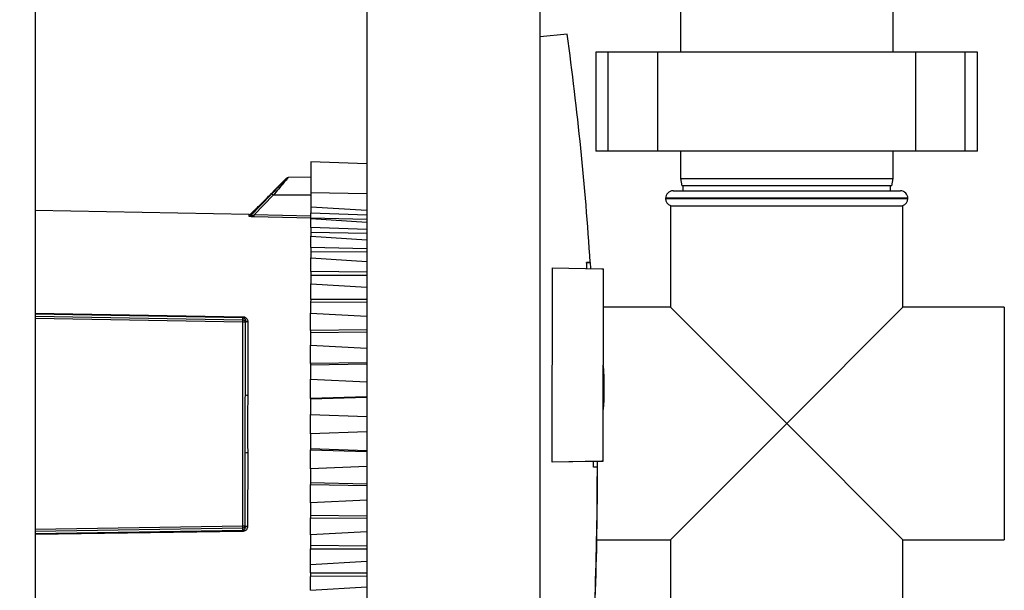
# Paper-space layout 'Blatt1' of a CAD drawing. Units: millimetres. Extents: x 0 to 5940, y 0 to 4200.
# Drawn here: x 3417 to 3617, y 2940 to 3056 of the extents above; entities that cross this region are included whole.
import ezdxf

# ---------------------------------------------------------------- set-up
doc = ezdxf.new("R2010")
doc.units = ezdxf.units.MM
doc.header["$LTSCALE"] = 10
doc.layers.add('1', color=7, linetype='Continuous')
doc.styles.add('SLDTEXTSTYLE0', font='TXT', dxfattribs={"width": 0.605})
doc.dimstyles.new('SLDDIMSTYLE0', dxfattribs={"dimtxt": 35, "dimasz": 25, "dimexe": 0, "dimexo": 0.0625, "dimgap": 8.75, "dimtad": 1, "dimdec": 1, "dimrnd": 1e-09, "dimzin": 4, "dimdsep": 46, "dimtxsty": 'SLDTEXTSTYLE0', "dimsah": 1, "dimcen": 0.09, "dimadec": 0, "dimazin": 1, "dimtfac": 1, "dimtdec": 1, "dimtofl": 0, "dimtmove": 0, "dimatfit": 3, "dimfxl": 1, "dimfrac": 2, "dimtolj": 1, "dimtzin": 12, "dimarcsym": 0})

# ---------------------------------------------------------------- blocks, each defined once
blk = doc.blocks.new('_D_1')
at = {"layer": '1'}
for p, q in [((3759.56, 3505.8), (3050.5, 3505.8)), ((3060.5, 3505.8), (3060.5, 1694.08)), ((3550.5, 1694.08), (3050.5, 1694.08))]:
    blk.add_line(p, q, dxfattribs=at)
for points in [[(3060.5, 3505.8), (3056.5, 3480.8), (3064.5, 3480.8)], [(3060.5, 1694.08), (3064.5, 1719.08), (3056.5, 1719.08)]]:
    blk.add_solid(points, dxfattribs=at)
at = {"layer": '1', "insert": (3015.38, 2507.7), "char_height": 35, "attachment_point": 1, "rotation": 90, "style": 'SLDTEXTSTYLE0'}
blk.add_mtext('ca. 1850', dxfattribs=at)

psp = doc.layouts.new('Blatt1')

# ---------------------------------------------------------------- linework, layer by layer
at = {"color": 7, "linetype": 'Continuous', "lineweight": 30}
for p, q in [((3420.5, 3364.08), (3420.5, 2764.08)), ((3487.61, 3264.08), (3487.61, 2905.08)), ((3522.61, 2905.08), (3522.61, 3264.08)), ((3551, 3058.58), (3551, 3049.08)), ((3594, 3049.08), (3594, 3058.58)), ((3528.1, 3052.74), (3522.61, 3052.17)), ((3533.92, 3049.08), (3533.92, 3029.08)), ((3536.42, 3049.08), (3533.92, 3049.08)), ((3536.42, 3029.08), (3536.42, 3049.08)), ((3546.42, 3049.08), (3536.42, 3049.08)), ((3546.42, 3029.08), (3546.42, 3049.08)), ((3598.58, 3049.08), (3546.42, 3049.08)), ((3598.58, 3029.08), (3598.58, 3049.08)), ((3608.58, 3049.08), (3598.58, 3049.08)), ((3608.58, 3029.08), (3608.58, 3049.08)), ((3611.08, 3049.08), (3608.58, 3049.08)), ((3611.08, 3029.08), (3611.08, 3049.08)), ((3536.42, 3029.08), (3533.92, 3029.08)), ((3546.42, 3029.08), (3536.42, 3029.08)), ((3598.58, 3029.08), (3546.42, 3029.08)), ((3551, 3029.08), (3551, 3023.58)), ((3594, 3023.58), (3594, 3029.08)), ((3608.58, 3029.08), (3598.58, 3029.08)), ((3611.08, 3029.08), (3608.58, 3029.08)), ((3487.61, 3026.52), (3476.25, 3026.93)), ((3471.32, 3023.61), (3468.71, 3021.01)), ((3476.25, 3023.83), (3471.66, 3023.75)), ((3551, 3023.58), (3551.27, 3022.08)), ((3551, 3023.58), (3594, 3023.58)), ((3593.74, 3022.08), (3594, 3023.58)), ((3549.5, 3021.08), (3595.5, 3021.08)), ((3593.74, 3022.08), (3551.27, 3022.08)), ((3551.5, 3022.08), (3551.5, 3021.08)), ((3593.5, 3021.08), (3593.5, 3022.08)), ((3468.29, 3020.4), (3464.12, 3016.1)), ((3468.63, 3020.18), (3464.77, 3016.2)), ((3476.25, 3020.21), (3468.63, 3020.18)), ((3487.61, 3020.45), (3476.25, 3020.68)), ((3548, 3019.58), (3548, 3019.5)), ((3597, 3019.58), (3548, 3019.58)), ((3548, 3019.5), (3572.5, 3019.5)), ((3572.5, 3019.5), (3597, 3019.5)), ((3597, 3019.5), (3597, 3019.58)), ((3463.75, 3016.28), (3420.5, 3017.08)), ((3464.58, 3016.89), (3464.12, 3016.43)), ((3476.24, 3017.86), (3487.61, 3017.16)), ((3476.24, 3017.86), (3476.24, 3016.66)), ((3549, 3018.08), (3549, 2997.58)), ((3549, 3018.08), (3596, 3018.08)), ((3596, 2997.58), (3596, 3018.08)), ((3463.75, 3015.96), (3463.75, 3016.28)), ((3464.12, 3016.1), (3464.12, 3016.43)), ((3476.3, 3015.58), (3464.75, 3015.83)), ((3476.24, 3015.95), (3464.77, 3016.2)), ((3476.24, 3016.66), (3487.61, 3016.2)), ((3476.24, 3015.61), (3476.24, 3016.66)), ((3476.24, 3015.61), (3487.61, 3015.36)), ((3476.24, 3015.41), (3476.24, 3015.61)), ((3487.61, 3014.69), (3476.24, 3015.41)), ((3476.24, 3013.64), (3476.24, 3015.41)), ((3487.61, 3013.28), (3476.24, 3013.64)), ((3476.24, 3013.64), (3476.24, 3012.66)), ((3487.61, 3012.49), (3476.24, 3012.66)), ((3476.24, 3012.66), (3476.24, 3011.93)), ((3476.24, 3011.94), (3487.61, 3011.21)), ((3476.24, 3009.64), (3476.24, 3011.94)), ((3487.61, 3009.38), (3476.24, 3009.64)), ((3476.24, 3009.64), (3476.24, 3008.75)), ((3476.24, 3008.75), (3476.23, 3007.53)), ((3476.23, 3007.53), (3487.61, 3006.81)), ((3476.23, 3004.77), (3476.23, 3007.53)), ((3487.61, 3008.67), (3476.24, 3008.75)), ((3525.09, 2966.26), (3525.13, 3005.52)), ((3525.13, 3005.52), (3535.13, 3005.34)), ((3532.01, 3006.58), (3532.77, 3006.58)), ((3532.77, 3006.58), (3532.01, 3006.58)), ((3532.77, 3006.58), (3532.84, 3005.38)), ((3532.77, 3006.58), (3532.77, 3006.58)), ((3535.13, 3005.34), (3535.43, 3005.34)), ((3535.39, 2966.43), (3535.43, 3005.34)), ((3487.61, 3004.62), (3476.23, 3004.77)), ((3476.23, 3004.77), (3476.23, 3003.99)), ((3487.61, 3003.99), (3476.23, 3003.99)), ((3476.23, 3003.99), (3476.23, 3002.29)), ((3476.23, 3002.29), (3487.61, 3001.61)), ((3476.23, 2999.14), (3476.23, 3002.29)), ((3476.23, 2999.14), (3476.22, 2998.49)), ((3487.61, 2999.1), (3476.23, 2999.14)), ((3487.61, 2998.57), (3476.22, 2998.49)), ((3476.22, 2998.49), (3476.22, 2996.35)), ((3549, 2997.58), (3535.42, 2997.58)), ((3549, 2997.58), (3572.5, 2974.08)), ((3572.5, 2974.08), (3596, 2997.58)), ((3616.5, 2997.58), (3596, 2997.58)), ((3616.5, 2997.58), (3616.5, 2950.58)), ((3420.5, 2996.39), (3462.53, 2995.65)), ((3462.53, 2995.41), (3420.5, 2996.15)), ((3420.5, 2995.72), (3462.53, 2995)), ((3462.53, 2994.55), (3420.5, 2995.27)), ((3462.53, 2995), (3462.53, 2995.41)), ((3476.22, 2996.36), (3487.61, 2995.72)), ((3476.22, 2992.88), (3476.22, 2996.36)), ((3462.49, 2953.36), (3462.53, 2994.55)), ((3463.01, 2979.87), (3463.02, 2994.5)), ((3463.02, 2994.5), (3463.02, 2994.86)), ((3463.51, 2994.61), (3463.5, 2979.8)), ((3487.61, 2992.96), (3476.22, 2992.88)), ((3476.22, 2992.88), (3476.22, 2992.38)), ((3487.61, 2992.55), (3476.22, 2992.38)), ((3476.22, 2992.38), (3476.22, 2989.87)), ((3476.21, 2986.16), (3476.22, 2989.87)), ((3476.22, 2989.87), (3487.61, 2989.29)), ((3487.61, 2986.35), (3476.21, 2986.16)), ((3476.21, 2986.16), (3476.21, 2985.82)), ((3487.61, 2986.07), (3476.21, 2985.82)), ((3476.21, 2985.82), (3476.21, 2982.99)), ((3476.21, 2982.99), (3487.61, 2982.49)), ((3476.21, 2979.14), (3476.21, 2982.99)), ((3476.21, 2978.97), (3476.2, 2975.89)), ((3487.61, 2979.43), (3476.21, 2979.14)), ((3487.61, 2979.29), (3476.21, 2978.97)), ((3476.21, 2979.14), (3476.21, 2978.97)), ((3476.2, 2975.89), (3487.61, 2975.48)), ((3476.2, 2971.99), (3476.2, 2975.89)), ((3572.5, 2974.08), (3549, 2950.58)), ((3596, 2950.58), (3572.5, 2974.08)), ((3487.61, 2972.38), (3476.2, 2971.99)), ((3487.61, 2972.38), (3476.2, 2971.99)), ((3476.2, 2971.99), (3476.2, 2971.99)), ((3476.2, 2971.99), (3476.2, 2968.91)), ((3462.98, 2953.41), (3462.99, 2968.04)), ((3463.49, 2968.1), (3463.47, 2953.3)), ((3476.19, 2964.89), (3476.2, 2968.74)), ((3487.61, 2968.57), (3476.2, 2968.91)), ((3476.2, 2968.91), (3476.2, 2968.74)), ((3476.2, 2968.74), (3487.61, 2968.43)), ((3487.61, 2965.37), (3476.19, 2964.89)), ((3535.09, 2966.42), (3525.09, 2966.26)), ((3533.43, 2966.4), (3525.09, 2966.26)), ((3525.09, 2966.26), (3525.09, 2966.26)), ((3533.43, 2966.4), (3535.39, 2966.43)), ((3534.18, 2965.23), (3533.43, 2965.23)), ((3534.18, 2966.41), (3534.18, 2965.23)), ((3535.39, 2966.43), (3535.09, 2966.42)), ((3535.39, 2966.43), (3535.39, 2966.43)), ((3476.19, 2964.89), (3476.19, 2962.06)), ((3534.18, 2963.33), (3534.18, 2963.33)), ((3476.18, 2958.01), (3476.19, 2961.72)), ((3487.61, 2961.79), (3476.19, 2962.06)), ((3476.19, 2962.06), (3476.19, 2961.72)), ((3476.19, 2961.72), (3487.61, 2961.51)), ((3487.61, 2958.57), (3476.18, 2958.01)), ((3476.18, 2958.01), (3476.18, 2955.5)), ((3487.61, 2955.31), (3476.18, 2955.5)), ((3476.18, 2955.5), (3476.18, 2955)), ((3420.5, 2952.72), (3462.49, 2953.36)), ((3462.98, 2953.05), (3462.98, 2953.41)), ((3476.18, 2955), (3487.61, 2954.9)), ((3476.18, 2951.53), (3476.18, 2955)), ((3462.49, 2952.91), (3420.5, 2952.27)), ((3420.5, 2951.84), (3462.49, 2952.5)), ((3462.49, 2952.25), (3420.5, 2951.6)), ((3462.49, 2952.5), (3462.49, 2952.91)), ((3487.61, 2952.14), (3476.18, 2951.53)), ((3476.18, 2951.53), (3476.18, 2949.39)), ((3487.61, 2949.28), (3476.18, 2949.39)), ((3476.18, 2949.39), (3476.18, 2948.74)), ((3534.06, 2950.58), (3549, 2950.58)), ((3549, 2950.58), (3549, 2930.08)), ((3596, 2930.08), (3596, 2950.58)), ((3596, 2950.58), (3616.5, 2950.58)), ((3476.17, 2945.59), (3476.18, 2948.74)), ((3476.18, 2948.74), (3487.61, 2948.76)), ((3476.17, 2945.59), (3487.61, 2946.26)), ((3476.17, 2943.89), (3476.17, 2945.59)), ((3476.17, 2943.89), (3487.61, 2943.87)), ((3476.17, 2943.89), (3476.17, 2943.11)), ((3487.61, 2943.24), (3476.17, 2943.11)), ((3476.17, 2940.36), (3476.17, 2943.11)), ((3476.17, 2940.36), (3487.61, 2941.05))]:
    psp.add_line(p, q, dxfattribs=at)
at = {"color": 7, "linetype": 'Continuous', "lineweight": 30, "flags": 128}
for points in [[(3463.51, 2994.61), (3463.42, 2994.62), (3463.32, 2994.63), (3463.24, 2994.65), (3463.16, 2994.68), (3463.1, 2994.72), (3463.06, 2994.76), (3463.03, 2994.81), (3463.02, 2994.86)], [(3463.47, 2953.3), (3463.37, 2953.29), (3463.28, 2953.28), (3463.2, 2953.25), (3463.12, 2953.22), (3463.06, 2953.19), (3463.02, 2953.14), (3462.99, 2953.1), (3462.98, 2953.05)]]:
    psp.add_lwpolyline(points, dxfattribs=at)
at = {"color": 7, "linetype": 'Continuous', "lineweight": 30}
for centre, radius, start, end in [((3471.67, 3023.25), 0.5, 90.9428, 134.9428), ((3549.5, 3019.58), 1.5, 90, 180), ((3595.5, 3019.58), 1.5, 0, 90), ((3468.1, 3019.73), 0.694, 39.8654, 74.2945), ((3549.5, 3019.5), 1.5, 180, 250.5288), ((3595.5, 3019.5), 1.5, 289.4712, 0), ((3463.76, 3016.78), 0.5, 268.9428, 314.9428), ((3463.76, 3016.46), 0.502, 268.9126, 314.6696), ((3459.72, 3016.26), 5.05, 355.1313, 359.2864), ((3468.43, 2995.53), 5.9, 178.7691, 181.1166), ((3479.86, 2981.24), 55.74, 355.1981, 4.6876), ((3479.86, 2981.24), 55.74, 355.1981, 0.0002), ((3463.38, 2980.74), 0.943, 246.6898, 277.187), ((3463.37, 2967.17), 0.943, 82.6994, 113.1935), ((3468.39, 2952.37), 5.9, 178.7692, 181.1165)]:
    psp.add_arc(centre, radius, start, end, dxfattribs=at)
for major_axis, start_param, end_param in [((466.75, 466.18), 5.564011, 5.634358), ((466.22, 465.65), 5.562281, 5.564087), ((466.22, 465.65), 5.501276, 5.503051), ((-466.28, 466.64), 3.849514, 3.927379)]:
    psp.add_ellipse((2874.51, 2963.33), major_axis=major_axis, ratio=1, start_param=start_param, end_param=end_param, dxfattribs=at)
for points, knots in [([(3476.25, 3026.93), (3476.25, 3026.84), (3476.25, 3026.67), (3476.25, 3025.29), (3476.25, 3023.27), (3476.25, 3021.55), (3476.25, 3020.68)], [0, 0, 0, 0, 0.248919, 0.498705, 0.748491, 1, 1, 1, 1]), ([(3471.31, 3023.61), (3471.3, 3023.59), (3471.27, 3023.56), (3470.99, 3023.25), (3470.37, 3022.58), (3469.39, 3021.55), (3468.65, 3020.78), (3468.29, 3020.4)], [0, 0, 0, 0, 0.125543, 0.251089, 0.500664, 0.750344, 1, 1, 1, 1]), ([(3471.66, 3023.75), (3471.64, 3023.74), (3471.62, 3023.7), (3471.34, 3023.36), (3470.72, 3022.62), (3469.74, 3021.46), (3469, 3020.61), (3468.63, 3020.18)], [0, 0, 0, 0, 0.125829, 0.255877, 0.506851, 0.754511, 1, 1, 1, 1]), ([(3464.58, 3016.89), (3464.59, 3016.9), (3464.62, 3016.93), (3464.87, 3017.16), (3465.31, 3017.59), (3465.99, 3018.25), (3466.84, 3019.1), (3467.63, 3019.9), (3468.23, 3020.51), (3468.55, 3020.85), (3468.69, 3020.99), (3468.71, 3021.01), (3468.71, 3021.01)], [0, 0, 0, 0, 0.069142, 0.137971, 0.237004, 0.376386, 0.520114, 0.693724, 0.804693, 0.89001, 0.959695, 1, 1, 1, 1]), ([(3476.25, 3020.68), (3476.25, 3020.16), (3476.25, 3019.11), (3476.24, 3018.14), (3476.24, 3017.87), (3476.24, 3017.86)], [0, 0, 0, 0, 0.4949733, 0.9899527, 1, 1, 1, 1]), ([(3464.75, 3015.83), (3464.63, 3015.84), (3464.39, 3015.84), (3464.12, 3015.87), (3463.94, 3015.89), (3463.83, 3015.91), (3463.77, 3015.94), (3463.76, 3015.95), (3463.75, 3015.96)], [0, 0, 0, 0, 0.251612, 0.501293, 0.630135, 0.751215, 0.875579, 1, 1, 1, 1]), ([(3464.12, 3016.1), (3464.11, 3016.09), (3464.11, 3016.08), (3464.14, 3016.07), (3464.21, 3016.07), (3464.33, 3016.08), (3464.53, 3016.13), (3464.68, 3016.17), (3464.77, 3016.2)], [0, 0, 0, 0, 0.107215, 0.209261, 0.315284, 0.43266, 0.69915, 1, 1, 1, 1]), ([(3462.53, 2995.65), (3462.6, 2995.65), (3462.75, 2995.64), (3462.94, 2995.56), (3463.12, 2995.45), (3463.31, 2995.27), (3463.48, 2994.98), (3463.5, 2994.73), (3463.51, 2994.61)], [0, 0, 0, 0, 0.125808, 0.251637, 0.374007, 0.502407, 0.75129, 1, 1, 1, 1]), ([(3462.53, 2995.41), (3462.57, 2995.41), (3462.64, 2995.4), (3462.74, 2995.36), (3462.83, 2995.3), (3462.92, 2995.2), (3463, 2995.05), (3463.02, 2994.92), (3463.02, 2994.86)], [0, 0, 0, 0, 0.099581, 0.209361, 0.319748, 0.451181, 0.719412, 1, 1, 1, 1]), ([(3462.53, 2994.55), (3462.53, 2994.61), (3462.53, 2994.72), (3462.53, 2994.86), (3462.53, 2994.97), (3462.53, 2994.99), (3462.53, 2995)], [0, 0, 0, 0, 0.24898, 0.497132, 0.749122, 1, 1, 1, 1]), ([(3462.53, 2995), (3462.59, 2994.99), (3462.7, 2994.98), (3462.81, 2994.91), (3462.89, 2994.84), (3462.95, 2994.77), (3463.01, 2994.65), (3463.02, 2994.56), (3463.02, 2994.5)], [0, 0, 0, 0, 0.24037, 0.402664, 0.505929, 0.648495, 0.769805, 1, 1, 1, 1]), ([(3463.02, 2994.5), (3463.02, 2994.5), (3463.01, 2994.49), (3462.95, 2994.51), (3462.89, 2994.52), (3462.82, 2994.53), (3462.7, 2994.54), (3462.59, 2994.55), (3462.53, 2994.55)], [0, 0, 0, 0, 0.225956, 0.345168, 0.484113, 0.591171, 0.757002, 1, 1, 1, 1]), ([(3463.5, 2979.8), (3463.49, 2979.03), (3463.48, 2977.44), (3463.44, 2975.14), (3463.44, 2972.79), (3463.47, 2970.48), (3463.48, 2968.88), (3463.49, 2968.1)], [0, 0, 0, 0, 0.1999984, 0.4090392, 0.5888847, 0.8000016, 1, 1, 1, 1]), ([(3534.18, 2965.23), (3534.12, 2956.35), (3533.99, 2938.59), (3532.79, 2920.88), (3532.19, 2912.02)], [0, 0, 0, 0, 0.499876, 1, 1, 1, 1]), ([(3462.49, 2953.36), (3462.55, 2953.36), (3462.66, 2953.37), (3462.77, 2953.38), (3462.85, 2953.39), (3462.91, 2953.4), (3462.97, 2953.41), (3462.97, 2953.41), (3462.98, 2953.41)], [0, 0, 0, 0, 0.240304, 0.402718, 0.505841, 0.648426, 0.769747, 1, 1, 1, 1]), ([(3462.98, 2953.41), (3462.97, 2953.35), (3462.97, 2953.26), (3462.91, 2953.15), (3462.85, 2953.07), (3462.77, 2953), (3462.66, 2952.93), (3462.55, 2952.92), (3462.49, 2952.91)], [0, 0, 0, 0, 0.225904, 0.345112, 0.484045, 0.591235, 0.756957, 1, 1, 1, 1]), ([(3462.49, 2952.91), (3462.49, 2952.92), (3462.49, 2952.94), (3462.49, 2953.05), (3462.49, 2953.19), (3462.49, 2953.3), (3462.49, 2953.36)], [0, 0, 0, 0, 0.2489806, 0.4971322, 0.7491223, 1, 1, 1, 1]), ([(3463.47, 2953.3), (3463.46, 2953.17), (3463.43, 2952.92), (3463.27, 2952.64), (3463.08, 2952.46), (3462.9, 2952.35), (3462.7, 2952.27), (3462.56, 2952.26), (3462.49, 2952.25)], [0, 0, 0, 0, 0.2488121, 0.4975007, 0.6260107, 0.7483407, 0.8742114, 1, 1, 1, 1]), ([(3462.49, 2952.5), (3462.52, 2952.5), (3462.6, 2952.51), (3462.7, 2952.55), (3462.78, 2952.61), (3462.88, 2952.71), (3462.96, 2952.86), (3462.97, 2952.99), (3462.98, 2953.05)], [0, 0, 0, 0, 0.099546, 0.209376, 0.319621, 0.451313, 0.719272, 1, 1, 1, 1])]:
    psp.add_open_spline(points, degree=3, knots=knots, dxfattribs=at)
psp.add_open_spline([(3462.99, 2968.04), (3462.98, 2970.01), (3462.96, 2973.95), (3462.99, 2977.9), (3463.01, 2979.87)], degree=3, dxfattribs=at)

# ---------------------------------------------------------------- dimensions: what is measured, and where the dimension line sits
at = {"layer": '1'}
dim = psp.add_linear_dim(base=(3060.5, 1694.08), p1=(3769.56, 3505.8), p2=(3560.5, 1694.08), angle=90, dimstyle='SLDDIMSTYLE0', dxfattribs=at)
dim.commit()
dim.dimension.update_dxf_attribs({"geometry": '_D_1', "text_midpoint": (3060.5, 2599.94), "dimtype": 160})

doc.saveas('drawing.dxf')
